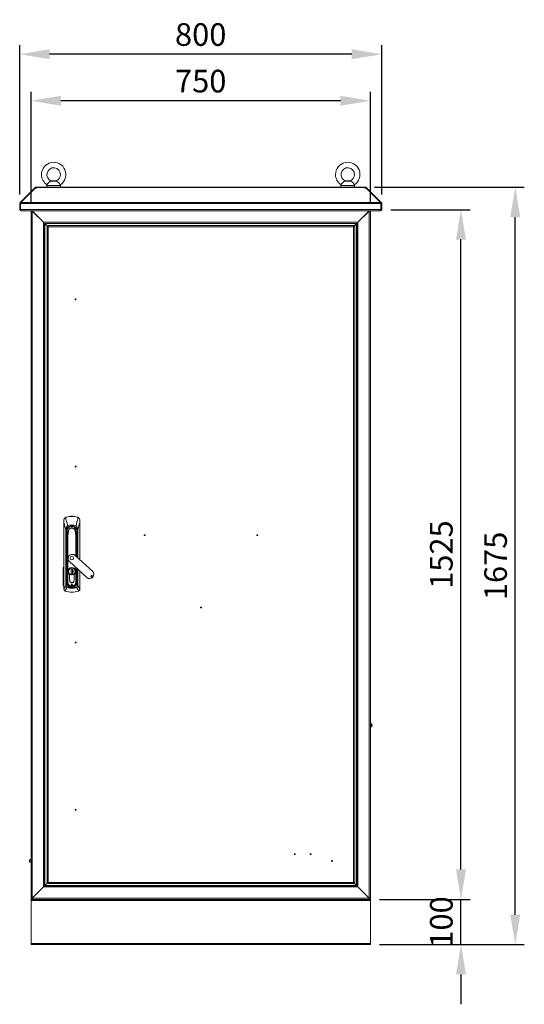
# Model space of a CAD drawing. Units: millimetres. Extents: x 63 to 8605, y 73 to 6119.
# Drawn here: x 2484 to 3599, y 2108 to 4285 of the extents above; entities that cross this region are included whole.
import ezdxf

# ---------------------------------------------------------------- set-up
doc = ezdxf.new("R2010")
doc.units = ezdxf.units.MM
doc.header["$LTSCALE"] = 5
doc.header["$PDSIZE"] = -1
doc.linetypes.add('SLD-Solid', pattern=[0])
doc.layers.add('Dimensions', color=7, linetype='Continuous')
doc.styles.get("Standard").update_dxf_attribs({"font": 'romans.shx', "width": 0.8})
doc.dimstyles.new('SLDDIMSTYLE2', dxfattribs={"dimscale": 10, "dimtxt": 2.5, "dimasz": 3.302, "dimexe": 1, "dimexo": 1, "dimgap": 0.926042, "dimtad": 1, "dimdec": 0, "dimrnd": 1e-09, "dimzin": 12, "dimdsep": 46, "dimtxsty": 'Standard', "dimcen": 2, "dimadec": 0, "dimazin": 3, "dimtfac": 1, "dimtdec": 0, "dimtmove": 0, "dimatfit": 0, "dimfxl": 1, "dimfrac": 2, "dimtolj": 1, "dimtzin": 12, "dimarcsym": 0})

# ---------------------------------------------------------------- blocks, each defined once
blk = doc.blocks.new('*D2')
at = {"layer": 'Defpoints', "color": 0, "transparency": 16777216}
for p in [(2483.8, 4208.8), (2483.8, 3878.7), (3283.8, 3878.7)]:
    blk.add_point(p, dxfattribs=at)
at = {"layer": 'Dimensions', "color": 0, "lineweight": -2, "transparency": 16777216}
for p, q in [((2483.8, 3898.7), (2483.8, 4228.8)), ((3283.8, 3898.7), (3283.8, 4228.8)), ((3217.7, 4208.8), (2549.8, 4208.8))]:
    blk.add_line(p, q, dxfattribs=at)
at = {"layer": 'Dimensions', "color": 0, "transparency": 16777216}
for points in [[(2549.8, 4219.8), (2549.8, 4197.8), (2483.8, 4208.8)], [(3217.7, 4219.8), (3217.7, 4197.8), (3283.8, 4208.8)]]:
    blk.add_solid(points, dxfattribs=at)
at = {"layer": 'Dimensions', "color": 0, "transparency": 16777216, "insert": (2883.8, 4252.3), "char_height": 50, "attachment_point": 5}
blk.add_mtext('\\A1;800', dxfattribs=at)
blk = doc.blocks.new('*D3')
at = {"layer": 'Defpoints', "color": 0, "transparency": 16777216}
for p in [(3258.8, 2339.7), (3459.1, 2339.7), (3258.8, 2239.7)]:
    blk.add_point(p, dxfattribs=at)
at = {"layer": 'Dimensions', "color": 0, "lineweight": -2, "transparency": 16777216}
for p, q in [((3459.1, 2405.8), (3459.1, 2471.8)), ((3278.8, 2339.7), (3479.1, 2339.7)), ((3459.1, 2239.7), (3459.1, 2339.7)), ((3278.8, 2239.7), (3479.1, 2239.7)), ((3459.1, 2173.7), (3459.1, 2107.7))]:
    blk.add_line(p, q, dxfattribs=at)
at = {"layer": 'Dimensions', "color": 0, "transparency": 16777216}
for points in [[(3448.1, 2405.8), (3470.1, 2405.8), (3459.1, 2339.7)], [(3448.1, 2173.7), (3470.1, 2173.7), (3459.1, 2239.7)]]:
    blk.add_solid(points, dxfattribs=at)
at = {"layer": 'Dimensions', "color": 0, "transparency": 16777216, "insert": (3415.6, 2289.7), "char_height": 50, "attachment_point": 5, "rotation": 90}
blk.add_mtext('\\A1;100', dxfattribs=at)
blk = doc.blocks.new('*D4')
at = {"layer": 'Defpoints', "color": 0, "transparency": 16777216}
for p in [(3283.7, 3864.7), (3459.1, 3864.7), (3258.8, 2339.7)]:
    blk.add_point(p, dxfattribs=at)
at = {"layer": 'Dimensions', "color": 0, "lineweight": -2, "transparency": 16777216}
for p, q in [((3303.7, 3864.7), (3479.1, 3864.7)), ((3459.1, 2405.8), (3459.1, 3798.7)), ((3278.8, 2339.7), (3479.1, 2339.7))]:
    blk.add_line(p, q, dxfattribs=at)
at = {"layer": 'Dimensions', "color": 0, "transparency": 16777216}
for points in [[(3448.1, 3798.7), (3470.1, 3798.7), (3459.1, 3864.7)], [(3448.1, 2405.8), (3470.1, 2405.8), (3459.1, 2339.7)]]:
    blk.add_solid(points, dxfattribs=at)
at = {"layer": 'Dimensions', "color": 0, "transparency": 16777216, "insert": (3415.6, 3102.2), "char_height": 50, "attachment_point": 5, "rotation": 90}
blk.add_mtext('\\A1;1525', dxfattribs=at)
blk = doc.blocks.new('*D5')
at = {"layer": 'Defpoints', "color": 0, "transparency": 16777216}
for p in [(3247.7, 3914.7), (3579, 3914.7), (3258.8, 2239.7)]:
    blk.add_point(p, dxfattribs=at)
at = {"layer": 'Dimensions', "color": 0, "lineweight": -2, "transparency": 16777216}
for p, q in [((3267.7, 3914.7), (3599, 3914.7)), ((3579, 2305.8), (3579, 3848.7)), ((3278.8, 2239.7), (3599, 2239.7))]:
    blk.add_line(p, q, dxfattribs=at)
at = {"layer": 'Dimensions', "color": 0, "transparency": 16777216}
for points in [[(3568, 3848.7), (3590, 3848.7), (3579, 3914.7)], [(3568, 2305.8), (3590, 2305.8), (3579, 2239.7)]]:
    blk.add_solid(points, dxfattribs=at)
at = {"layer": 'Dimensions', "color": 0, "transparency": 16777216, "insert": (3535.5, 3077.2), "char_height": 50, "attachment_point": 5, "rotation": 90}
blk.add_mtext('\\A1;1675', dxfattribs=at)
blk = doc.blocks.new('*D12')
at = {"layer": 'Defpoints', "color": 0, "transparency": 16777216}
for p in [(2508.8, 4105.8), (2508.8, 3862.7), (3258.8, 3862.6)]:
    blk.add_point(p, dxfattribs=at)
at = {"layer": 'Dimensions', "color": 0, "lineweight": -2, "transparency": 16777216}
for p, q in [((2508.8, 3882.7), (2508.8, 4125.8)), ((3258.8, 3882.6), (3258.8, 4125.8)), ((3192.7, 4105.8), (2574.8, 4105.8))]:
    blk.add_line(p, q, dxfattribs=at)
at = {"layer": 'Dimensions', "color": 0, "transparency": 16777216}
for points in [[(2574.8, 4116.8), (2574.8, 4094.8), (2508.8, 4105.8)], [(3192.7, 4116.8), (3192.7, 4094.8), (3258.8, 4105.8)]]:
    blk.add_solid(points, dxfattribs=at)
at = {"layer": 'Dimensions', "color": 0, "transparency": 16777216, "insert": (2883.8, 4149.3), "char_height": 50, "attachment_point": 5}
blk.add_mtext('\\A1;750', dxfattribs=at)

msp = doc.modelspace()

# ---------------------------------------------------------------- linework, layer by layer
at = {"color": 7, "linetype": 'SLD-Solid', "lineweight": 18}
for p, q in [((2564.3, 3928.4), (2553.2, 3928.4)), ((2556.8, 3928.7), (2554, 3928.5)), ((2560.8, 3928.7), (2556.8, 3928.7)), ((2563.5, 3928.5), (2560.8, 3928.7)), ((3214.3, 3928.4), (3203.2, 3928.4)), ((3206.8, 3928.7), (3204, 3928.5)), ((3210.8, 3928.7), (3206.8, 3928.7)), ((3213.5, 3928.5), (3210.8, 3928.7)), ((2484.5, 3880.5), (2516.7, 3912.7)), ((2486, 3880.5), (2518.2, 3912.7)), ((2517.3, 3913.3), (2516.7, 3912.7)), ((2517.5, 3912), (2516.7, 3912.7)), ((2518, 3914), (2517.3, 3913.3)), ((2518.2, 3912.7), (2520.8, 3912.7)), ((2519.8, 3912.7), (2519.8, 3914.7)), ((2519.8, 3914.7), (2520.8, 3914.7)), ((2519.8, 3912.7), (2520.8, 3912.7)), ((3246.7, 3914.7), (2520.8, 3914.7)), ((2520.8, 3914.7), (2520.8, 3914)), ((2520.8, 3914), (2520.8, 3913.3)), ((2520.8, 3914), (3246.7, 3914)), ((2520.8, 3912.7), (2520.8, 3913.3)), ((2543.8, 3918.4), (2543.8, 3914.7)), ((2573.8, 3914.7), (2573.8, 3918.4)), ((3193.8, 3918.4), (3193.8, 3914.7)), ((3223.8, 3914.7), (3223.8, 3918.4)), ((3246.7, 3914), (3246.7, 3914.7)), ((3246.7, 3914.7), (3247.7, 3914.7)), ((3246.7, 3914), (3246.7, 3913.3)), ((3246.7, 3913.3), (3246.7, 3912.7)), ((3246.7, 3912.7), (3249.3, 3912.7)), ((3246.7, 3912.7), (3247.7, 3912.7)), ((3247.7, 3912.7), (3247.7, 3914.7)), ((3249.3, 3912.7), (3281.5, 3880.5)), ((3249.5, 3914), (3250.2, 3913.3)), ((3250, 3912), (3250.8, 3912.7)), ((3250.8, 3912.7), (3250.2, 3913.3)), ((3250.8, 3912.7), (3283, 3880.5)), ((2483.8, 3878.7), (2483.8, 3865.3)), ((2485.8, 3878.7), (2483.8, 3878.7)), ((2485.9, 3879.1), (2484.5, 3880.5)), ((3281.7, 3878.7), (2485.8, 3878.7)), ((2485.8, 3865.3), (2485.8, 3878.7)), ((2485.8, 3878.7), (2485.8, 3865.3)), ((2486, 3880.5), (3281.5, 3880.5)), ((3281.6, 3879.1), (3283, 3880.5)), ((3281.7, 3878.7), (3281.7, 3865.3)), ((3281.8, 3878.7), (3283.8, 3878.7)), ((3281.8, 3865.3), (3281.8, 3878.7)), ((3283.8, 3865.3), (3283.8, 3878.7)), ((2485.8, 3865.3), (2483.8, 3865.3)), ((2485.8, 3865.3), (3281.7, 3865.3)), ((2486.4, 3862.7), (2486.4, 3863.7)), ((2486.4, 3862.7), (2487.1, 3862.7)), ((3280.4, 3862.7), (2487.1, 3862.7)), ((2508.8, 3862.6), (2508.8, 3862.7)), ((2508.8, 3862.6), (2508.8, 2341.9)), ((2510.8, 3862.6), (2508.8, 3862.6)), ((2510.8, 3862.6), (2510.8, 3862.7)), ((2511, 3862.4), (2511, 3862.7)), ((2511, 3862.4), (2511.5, 3862.1)), ((2511.4, 2342.5), (2511.4, 3862)), ((2536.2, 3837.2), (2511.4, 3862)), ((3256, 3862.1), (2511.5, 3862.1)), ((2536.3, 3837.3), (2511.5, 3862.1)), ((3256, 3862.1), (3231.2, 3837.3)), ((3231.4, 3837.2), (3256.2, 3862)), ((3256, 3862.1), (3256.5, 3862.4)), ((3256.2, 2342.5), (3256.2, 3862)), ((3256.5, 3862.4), (3256.5, 3862.7)), ((3256.8, 3862.6), (3256.8, 3862.7)), ((3256.8, 3862.6), (3258.8, 3862.6)), ((3258.8, 3862.6), (3258.8, 3862.7)), ((3258.8, 2341.9), (3258.8, 3862.6)), ((3280.4, 3862.7), (3281.2, 3862.7)), ((3281.2, 3862.7), (3281.2, 3863.7)), ((3281.8, 3865.3), (3283.8, 3865.3)), ((2536.2, 2367.3), (2536.2, 3837.2)), ((2536.7, 3836.8), (2536.2, 3837.2)), ((3231.2, 3837.3), (2536.3, 3837.3)), ((2536.3, 3837.3), (2536.7, 3836.8)), ((2538.7, 3834.8), (2538.9, 3834.7)), ((2538.8, 3834.6), (2538.7, 3834.8)), ((2538.8, 3834.6), (2538.8, 2369.9)), ((2538.9, 3834.6), (2538.8, 3834.6)), ((3228.6, 3834.7), (2538.9, 3834.7)), ((2538.9, 3834.7), (2538.9, 3834.5)), ((2538.9, 3834.4), (2539.5, 3834.1)), ((2539.4, 3834), (2539.1, 3834.6)), ((2539.4, 3834), (2539.4, 2370.5)), ((2539.4, 3834), (2545.6, 3827.7)), ((3228, 3834.1), (2539.5, 3834.1)), ((2546, 3827.7), (2539.5, 3834.1)), ((3222, 3827.8), (3228.2, 3834)), ((3228, 3834.1), (3222.2, 3828.3)), ((3228, 3834.1), (3228.6, 3834.4)), ((3228.4, 3834.6), (3228.2, 3834)), ((3228.2, 2370.5), (3228.2, 3834)), ((3228.6, 3834.7), (3228.8, 3834.8)), ((3228.6, 3834.6), (3228.6, 3834.7)), ((3228.8, 3834.6), (3228.6, 3834.6)), ((3228.8, 3834.8), (3228.8, 3834.6)), ((3228.8, 2369.9), (3228.8, 3834.6)), ((3230.8, 3836.8), (3231.2, 3837.3)), ((3231.4, 3837.2), (3230.8, 3836.8)), ((3231.4, 2367.3), (3231.4, 3837.2)), ((2544.2, 2376.8), (2544.2, 3827.7)), ((2546.2, 3827.7), (2544.2, 3827.7)), ((2545.3, 3828), (2545.3, 3828.3)), ((2546.3, 3827.7), (2546.3, 3829.7)), ((2546.3, 3829.7), (3222.2, 3829.7)), ((3221.6, 3827.1), (2546.8, 3827.1)), ((2546.8, 3827.1), (2546.8, 2377.3)), ((3221.6, 2377.3), (3221.6, 3827.1)), ((3222.2, 3827.7), (3222.2, 3829.7)), ((3222.2, 3827.7), (3224.2, 3827.7)), ((3224.2, 3827.7), (3224.2, 2376.8)), ((2584.9, 3184.4), (2586.7, 3185.2)), ((2586.7, 3185.2), (2586.8, 3184.9)), ((2599, 3187), (2599, 3186.7)), ((2611.3, 3185.2), (2611.2, 3184.9)), ((2611.3, 3185.2), (2613.1, 3184.4)), ((2581, 3177.5), (2581, 3174.2)), ((2581, 3174.2), (2581, 3026.3)), ((2581.1, 3026.3), (2581.1, 3174.2)), ((2589.8, 3165.9), (2589.8, 3165.7)), ((2599, 3161.4), (2599, 3164.4)), ((2608.2, 3165.9), (2608.2, 3165.7)), ((2617, 3174.2), (2617, 3177.5)), ((2617, 3090.4), (2617, 3174.2)), ((2585.9, 3156.1), (2586.3, 3156.1)), ((2585.9, 3033.7), (2585.9, 3156.1)), ((2586.3, 3156.1), (2586.3, 3033.7)), ((2587, 3151.2), (2586.6, 3151.1)), ((2586.8, 3148.3), (2587.3, 3148.3)), ((2586.8, 3148.3), (2586.8, 3041.7)), ((2587.2, 3153), (2586.9, 3153)), ((2587, 3151.2), (2587.3, 3148.3)), ((2587.2, 3153), (2587.2, 3153)), ((2587.4, 3151.2), (2587.3, 3151.2)), ((2587.3, 3148.3), (2587.3, 3041.7)), ((2587.5, 3148.3), (2587.3, 3148.3)), ((2587.5, 3148.3), (2587.5, 3149.9)), ((2587.5, 3149.9), (2587.5, 3149.9)), ((2587.5, 3070.4), (2587.5, 3148.3)), ((2587.5, 3148.3), (2588, 3148.3)), ((2588.2, 3152.9), (2587.9, 3135.5)), ((2588, 3148.6), (2588, 3148.3)), ((2588.2, 3153), (2588.3, 3156.8)), ((2588.2, 3152.5), (2588.2, 3153.5)), ((2588.2, 3152.9), (2588.2, 3153)), ((2589.3, 3143.8), (2589.3, 3041.9)), ((2590, 3041.9), (2590, 3143.8)), ((2590.9, 3153), (2591.3, 3152.9)), ((2590.9, 3153), (2591.3, 3153)), ((2606.7, 3152.9), (2607.1, 3153)), ((2607.1, 3153), (2606.7, 3153)), ((2609.7, 3153), (2609.7, 3157)), ((2609.8, 3153), (2609.7, 3156.6)), ((2609.8, 3153), (2609.8, 3152.9)), ((2610.1, 3135.5), (2609.8, 3152.9)), ((2610, 3148.3), (2610, 3148.6)), ((2610, 3148.3), (2610.5, 3148.3)), ((2610.5, 3149.9), (2610.5, 3148.3)), ((2610.7, 3148.3), (2610.5, 3148.3)), ((2610.6, 3151.2), (2610.7, 3151.2)), ((2610.7, 3148.3), (2611, 3151.2)), ((2611.2, 3148.3), (2610.7, 3148.3)), ((2610.8, 3153), (2611.1, 3153)), ((2610.8, 3153), (2610.8, 3153)), ((2611, 3151.2), (2611.4, 3151.1)), ((2611.7, 3156.1), (2612.1, 3156.1)), ((2587.9, 3135.5), (2587.7, 3123.5)), ((2587.7, 3123.5), (2587.7, 3041.9)), ((2587.9, 3123.5), (2587.7, 3123.5)), ((2587.9, 3123.5), (2588.1, 3135.5)), ((2587.9, 3041.9), (2587.9, 3123.5)), ((2609.9, 3135.5), (2610.1, 3123.5)), ((2610.3, 3123.5), (2610.1, 3135.5)), ((2610.3, 3123.5), (2610.1, 3123.5)), ((2610.3, 3096.6), (2610.3, 3123.5)), ((2644.6, 3065.3), (2606.2, 3100.3)), ((2580, 3033.8), (2580.1, 3073.1)), ((2580.9, 3073.1), (2580.8, 3033.8)), ((2593.7, 3086.7), (2632.1, 3051.6)), ((2610.3, 3041.9), (2610.3, 3071.5)), ((2587.5, 3053.9), (2587.5, 3068.6)), ((2587.5, 3041.7), (2587.5, 3053.6)), ((2591.5, 3065), (2591.6, 3064.8)), ((2593.9, 3058.1), (2593.9, 3045.5)), ((2594, 3045.5), (2594, 3058.1)), ((2597.8, 3069.6), (2600.2, 3069.6)), ((2597.8, 3059.6), (2597.8, 3069.6)), ((2597.8, 3059.6), (2597.8, 3059.7)), ((2600.2, 3059.6), (2597.8, 3059.6)), ((2600.1, 3069.6), (2600.1, 3059.6)), ((2600.1, 3068.3), (2600.1, 3069.6)), ((2600.1, 3059.6), (2600.1, 3061.7)), ((2600.2, 3069.6), (2600.2, 3067.9)), ((2600.2, 3067.9), (2600.2, 3067.7)), ((2600.2, 3067.7), (2600.2, 3062.2)), ((2600.2, 3062.2), (2600.2, 3062.1)), ((2600.2, 3062.1), (2600.2, 3059.6)), ((2604, 3045.5), (2604, 3058.1)), ((2604.1, 3045.5), (2604.1, 3058.1)), ((2610.5, 3068.6), (2610.5, 3054.6)), ((2610.5, 3053.9), (2610.5, 3041.7)), ((2617, 3026.3), (2617, 3065.4)), ((2585.9, 3033.7), (2586.3, 3033.7)), ((2586.8, 3041.7), (2587.3, 3041.7)), ((2587.3, 3041.7), (2587.5, 3041.7)), ((2587.7, 3041.9), (2587.9, 3041.9)), ((2589.3, 3041.9), (2587.9, 3041.9)), ((2588.6, 3029.5), (2588.7, 3029.8)), ((2589.3, 3041.9), (2590, 3041.9)), ((2599, 3030.3), (2599, 3030)), ((2599, 3030), (2599, 3029.5)), ((2599, 3028.2), (2599, 3027.8)), ((2608.7, 3041.9), (2608, 3041.9)), ((2610.1, 3041.9), (2608.7, 3041.9)), ((2609.3, 3029.8), (2609.4, 3029.5)), ((2610.3, 3041.9), (2610.1, 3041.9)), ((2610.5, 3041.7), (2610.7, 3041.7)), ((2610.7, 3041.7), (2611.2, 3041.7)), ((2612.1, 3033.7), (2611.7, 3033.7)), ((2581, 3026.3), (2581.1, 3026.3)), ((2581.1, 3026.3), (2581.1, 3026.3)), ((2584.3, 3021.6), (2583.5, 3022)), ((2584.3, 3021.6), (2584.3, 3021.8)), ((2614.5, 3022), (2613.7, 3021.6)), ((2613.7, 3021.8), (2613.7, 3021.6)), ((2616.9, 3026.3), (2616.9, 3026.3)), ((2617, 3026.3), (2616.9, 3026.3)), ((3261, 2727.7), (3258.8, 2727.7)), ((3261.5, 2728.2), (3261, 2727.7)), ((3261, 2721.7), (3261, 2727.7)), ((3261.8, 2728.2), (3261.5, 2728.2)), ((3261.5, 2728.2), (3261.5, 2721.2)), ((3261.8, 2721.2), (3261.8, 2728.2)), ((3262.8, 2725.2), (3261.8, 2725.2)), ((3261.8, 2724.2), (3262.8, 2724.2)), ((3262.8, 2725.2), (3262.8, 2724.6)), ((3262.8, 2724.6), (3262.8, 2724.2)), ((3258.8, 2721.7), (3261, 2721.7)), ((3261, 2721.7), (3261.5, 2721.2)), ((3261.5, 2721.2), (3261.8, 2721.2)), ((2505.8, 2425.2), (2504.8, 2425.2)), ((2504.8, 2424.2), (2504.8, 2425.2)), ((2504.8, 2424.2), (2505.8, 2424.2)), ((2506, 2428.2), (2505.8, 2428.2)), ((2505.8, 2428.2), (2505.8, 2425.3)), ((2505.8, 2425.3), (2505.8, 2421.2)), ((2505.8, 2421.2), (2506, 2421.2)), ((2506.5, 2427.7), (2506, 2428.2)), ((2506, 2425.3), (2506, 2428.2)), ((2506, 2421.2), (2506, 2425.3)), ((2506, 2421.2), (2506.5, 2421.7)), ((2508.8, 2427.7), (2506.5, 2427.7)), ((2506.5, 2427.7), (2506.5, 2425.3)), ((2506.5, 2425.3), (2506.5, 2421.7)), ((2506.5, 2421.7), (2508.8, 2421.7)), ((2545.7, 2376.8), (2539.4, 2370.5)), ((2539.5, 2370.3), (2546, 2376.8)), ((2546.2, 2376.8), (2544.2, 2376.8)), ((2545.3, 2376.5), (2545.3, 2376.1)), ((2546.3, 2376.7), (2546.3, 2374.7)), ((3222.2, 2374.7), (2546.3, 2374.7)), ((2546.8, 2377.3), (3221.6, 2377.3)), ((3222.2, 2376.8), (3224.2, 2376.8)), ((3222.2, 2376.7), (3222.2, 2374.7)), ((3228.2, 2370.5), (3222.2, 2376.5)), ((3222.2, 2376.1), (3228, 2370.3)), ((2511.4, 2342.5), (2536.2, 2367.3)), ((2511.5, 2342.3), (2536.3, 2367.1)), ((2536.2, 2367.3), (2536.7, 2367.6)), ((2536.7, 2367.6), (2536.3, 2367.1)), ((2536.3, 2367.1), (3231.2, 2367.1)), ((2538.7, 2369.7), (2538.8, 2369.9)), ((2538.9, 2369.7), (2538.7, 2369.7)), ((2538.8, 2369.9), (2538.9, 2369.9)), ((2539.5, 2370.3), (2538.9, 2370)), ((2538.9, 2369.9), (2538.9, 2369.7)), ((2538.9, 2369.7), (3228.6, 2369.7)), ((2539.1, 2369.9), (2539.4, 2370.5)), ((2539.5, 2370.3), (3228, 2370.3)), ((3228.6, 2370), (3228, 2370.3)), ((3228.2, 2370.5), (3228.4, 2369.9)), ((3228.6, 2369.7), (3228.6, 2369.9)), ((3228.6, 2369.9), (3228.8, 2369.9)), ((3228.8, 2369.7), (3228.6, 2369.7)), ((3228.8, 2369.9), (3228.8, 2369.7)), ((3231.2, 2367.1), (3230.8, 2367.6)), ((3230.8, 2367.6), (3231.4, 2367.3)), ((3231.2, 2367.1), (3256, 2342.3)), ((3256.2, 2342.5), (3231.4, 2367.3)), ((2510.8, 2341.9), (2508.8, 2341.9)), ((2508.8, 2339.7), (2508.8, 2341.9)), ((2510.8, 2339.7), (2508.8, 2339.7)), ((2508.8, 2339.7), (2508.8, 2337.1)), ((2508.8, 2337.1), (3258.8, 2337.1)), ((2508.8, 2242.3), (2508.8, 2337.1)), ((2510.8, 2339.7), (2510.8, 2341.9)), ((3256.8, 2339.7), (2510.8, 2339.7)), ((2511.5, 2342.3), (2511, 2342.1)), ((2511, 2342.1), (2511, 2341.2)), ((2511, 2341.2), (2511, 2339.7)), ((2511, 2339.7), (3256.5, 2339.7)), ((2511.5, 2342.3), (3256, 2342.3)), ((3256.5, 2342.1), (3256, 2342.3)), ((3256.5, 2342.1), (3256.5, 2341.2)), ((3256.5, 2339.7), (3256.5, 2341.2)), ((3256.8, 2341.9), (3258.8, 2341.9)), ((3256.8, 2339.7), (3256.8, 2341.9)), ((3256.8, 2339.7), (3258.8, 2339.7)), ((3258.8, 2339.7), (3258.8, 2341.9)), ((3258.8, 2337.1), (3258.8, 2339.7)), ((3258.8, 2242.3), (3258.8, 2337.1)), ((2508.8, 2242.3), (3258.8, 2242.3)), ((2508.8, 2242.3), (2508.8, 2239.7)), ((2508.8, 2239.7), (3258.8, 2239.7)), ((3258.8, 2239.7), (3258.8, 2242.3))]:
    msp.add_line(p, q, dxfattribs=at)
at = {"color": 8, "linetype": 'SLD-Solid', "lineweight": 18}
for p, q in [((2518, 3912.5), (2517.3, 3913.3)), ((2519.2, 3912.7), (2518, 3914)), ((2573.8, 3918.4), (2543.8, 3918.4)), ((3223.8, 3918.4), (3193.8, 3918.4)), ((3248.3, 3912.7), (3249.5, 3914)), ((3249.5, 3912.5), (3250.2, 3913.3)), ((2599, 3164.7), (2599, 3164.4)), ((2616.9, 3174.2), (2616.9, 3090.5)), ((2588, 3148.3), (2588, 3142.2)), ((2588.3, 3157), (2588.3, 3153)), ((2608, 3143.8), (2608, 3098.7)), ((2608.7, 3098), (2608.7, 3143.8)), ((2610, 3142.2), (2610, 3148.3)), ((2610.5, 3148.3), (2610.5, 3096.4)), ((2610.7, 3096.1), (2610.7, 3148.3)), ((2611.2, 3095.7), (2611.2, 3148.3)), ((2611.7, 3095.3), (2611.7, 3156.1)), ((2612.1, 3156.1), (2612.1, 3094.9)), ((2610.1, 3123.5), (2610.1, 3096.7)), ((2587.5, 3070.4), (2587.7, 3070.4)), ((2608, 3073.6), (2608, 3041.9)), ((2608.7, 3041.9), (2608.7, 3073)), ((2610.1, 3071.6), (2610.1, 3041.9)), ((2610.5, 3070.4), (2610.3, 3070.4)), ((2610.5, 3071.4), (2610.5, 3070.4)), ((2610.7, 3041.7), (2610.7, 3071.1)), ((2611.2, 3041.7), (2611.2, 3070.6)), ((2587.7, 3068.6), (2587.5, 3068.6)), ((2587.7, 3053.9), (2587.5, 3053.9)), ((2587.5, 3053.6), (2587.7, 3053.6)), ((2591.5, 3065), (2591.2, 3065)), ((2606.4, 3065), (2606.8, 3065)), ((2610.5, 3068.6), (2610.3, 3068.6)), ((2610.5, 3054.6), (2610.3, 3054.6)), ((2610.3, 3053.9), (2610.5, 3053.9)), ((2611.7, 3033.7), (2611.7, 3070.2)), ((2612.1, 3069.8), (2612.1, 3033.7)), ((2616.9, 3065.4), (2616.9, 3026.3)), ((2587.5, 3041.7), (2587.7, 3041.7)), ((2589.6, 3035.2), (2589.8, 3035.3)), ((2591.9, 3033.1), (2591.9, 3033.1)), ((2592.7, 3032.2), (2592.9, 3032.4)), ((2599, 3030.3), (2599, 3030.6)), ((2605.3, 3032.2), (2605.1, 3032.4)), ((2606.1, 3033.1), (2606.1, 3033.1)), ((2608.4, 3035.2), (2608.2, 3035.3)), ((2610.5, 3041.7), (2610.3, 3041.7))]:
    msp.add_line(p, q, dxfattribs=at)
at = {"color": 7, "linetype": 'SLD-Solid', "lineweight": 18, "flags": 128}
for points in [[(2553.2, 3928.4), (2551.3, 3927.8), (2549.6, 3926.7), (2547.8, 3925.1), (2546.4, 3923.5), (2545.3, 3922.1), (2544.5, 3921), (2544, 3920.3), (2543.9, 3920.2)], [(2554, 3928.5), (2554, 3928.5), (2553.8, 3928.5), (2553.2, 3928.4)], [(2564.3, 3928.4), (2563.6, 3928.5), (2563.5, 3928.5)], [(2573.6, 3920.2), (2573.6, 3920.2), (2573.3, 3920.6), (2572.7, 3921.5), (2571.7, 3922.8), (2570.5, 3924.3), (2569.1, 3925.7), (2567.6, 3926.9), (2566, 3927.9), (2564.3, 3928.4)], [(3203.2, 3928.4), (3201.3, 3927.8), (3199.6, 3926.7), (3197.8, 3925.1), (3196.4, 3923.5), (3195.3, 3922.1), (3194.5, 3921), (3194, 3920.3), (3193.9, 3920.2)], [(3204, 3928.5), (3204, 3928.5), (3203.8, 3928.5), (3203.2, 3928.4)], [(3214.3, 3928.4), (3213.6, 3928.5), (3213.5, 3928.5)], [(3223.6, 3920.2), (3223.6, 3920.2), (3223.3, 3920.6), (3222.7, 3921.5), (3221.7, 3922.8), (3220.5, 3924.3), (3219.1, 3925.7), (3217.6, 3926.9), (3216, 3927.9), (3214.3, 3928.4)], [(2519.7, 3912.7), (2519.8, 3912.7), (2519.8, 3912.7)], [(3247.7, 3912.7), (3247.7, 3912.7), (3247.8, 3912.7)], [(2485.8, 3879), (2485.8, 3878.9), (2485.8, 3878.7)], [(3281.8, 3878.7), (3281.7, 3878.9), (3281.7, 3879)], [(2487.1, 3862.7), (2486.8, 3862.9), (2486.5, 3863.4), (2486.2, 3864.1), (2485.9, 3865), (2485.8, 3865.3)], [(2485.8, 3865.3), (2485.8, 3865), (2485.9, 3864.9)], [(2511.3, 3862.7), (2511.3, 3862.7), (2511.5, 3862.1)], [(3256, 3862.1), (3256.2, 3862.7), (3256.3, 3862.7)], [(3281.7, 3865.3), (3281.4, 3864.4), (3281.1, 3863.6), (3280.8, 3863), (3280.6, 3862.8), (3280.4, 3862.7)], [(3281.6, 3864.9), (3281.7, 3865.1), (3281.8, 3865.3)], [(2585.1, 3184.2), (2586, 3184.6), (2586.8, 3184.9)], [(2585.1, 3184.2), (2586.8, 3177.7), (2587.3, 3175.8), (2587.8, 3173.9), (2588.3, 3171.8), (2588.8, 3169.9), (2589.8, 3165.9)], [(2612.9, 3184.2), (2611.3, 3178), (2610.2, 3173.9), (2609.2, 3169.9), (2608.2, 3165.9)], [(2611.2, 3184.9), (2612.2, 3184.5), (2612.9, 3184.2)], [(2581.1, 3174.2), (2581, 3174.2), (2581, 3174.2), (2581, 3174.2), (2581, 3174.2), (2581, 3174.2), (2581, 3174.2), (2581, 3174.2), (2581, 3174.2)], [(2581.1, 3174.2), (2581.1, 3176.1), (2581.1, 3177.5)], [(2581.1, 3174.2), (2582.7, 3168.1), (2583.8, 3164.1), (2584.8, 3160.1), (2585.9, 3156.1)], [(2585.9, 3156.1), (2586, 3158.1), (2586.2, 3159.9), (2586.6, 3161.6), (2587.1, 3162.9), (2587.7, 3164.1), (2588.2, 3164.6), (2588.6, 3165.1), (2589.8, 3165.9)], [(2589.8, 3165.7), (2588.3, 3164.5), (2587.4, 3162.8), (2586.8, 3160.8), (2586.4, 3158.5), (2586.3, 3156.1)], [(2608.2, 3165.9), (2609.4, 3165.1), (2610.3, 3164), (2611.4, 3161.5), (2612, 3158.8), (2612.1, 3156.1)], [(2611.7, 3156.1), (2611.5, 3159.1), (2610.9, 3162.1), (2610.3, 3163.5), (2609.4, 3164.8), (2608.2, 3165.7)], [(2612.1, 3156.1), (2613.8, 3162.3), (2614.8, 3166.3), (2615.9, 3170.2), (2616.9, 3174.2)], [(2616.9, 3177.5), (2616.9, 3175.7), (2616.9, 3174.2)], [(2616.9, 3174.2), (2617, 3174.2), (2617, 3174.2), (2617, 3174.2), (2617, 3174.2), (2617, 3174.2), (2617, 3174.2), (2617, 3174.2), (2617, 3174.2)], [(2586.8, 3148.3), (2586.7, 3149.9), (2586.6, 3151.1)], [(2587.3, 3151.2), (2587.2, 3151.2), (2587, 3151.2)], [(2587.5, 3149.9), (2587.4, 3150.6), (2587.3, 3151.2)], [(2587.5, 3149.9), (2587.5, 3150.6), (2587.4, 3151.2)], [(2588.3, 3153), (2588.2, 3148.5), (2588.1, 3144), (2588, 3141.7), (2588, 3139.5), (2588, 3137.3), (2587.9, 3136.3), (2587.9, 3135.6)], [(2587.9, 3135.6), (2588.4, 3139.5), (2589, 3143.4)], [(2588.1, 3135.5), (2588.6, 3139.9), (2589.1, 3143.4)], [(2588.3, 3153), (2589.2, 3153), (2590.6, 3153)], [(2590.6, 3152.9), (2589.2, 3152.9), (2588.3, 3153)], [(2588.3, 3153), (2588.3, 3153), (2588.3, 3153)], [(2589, 3143.4), (2589.1, 3143.7), (2589.2, 3143.8), (2589.2, 3143.8), (2589.3, 3143.9), (2589.3, 3143.9)], [(2589.1, 3143.4), (2589.2, 3143.6), (2589.2, 3143.7), (2589.3, 3143.8), (2589.3, 3143.8), (2589.3, 3143.8)], [(2590.6, 3153), (2590.6, 3153), (2590.6, 3153)], [(2590.6, 3153), (2590.7, 3153), (2590.9, 3153)], [(2590.6, 3152.9), (2590.6, 3152.9), (2590.6, 3152.9)], [(2591.3, 3152.9), (2591.3, 3153), (2591.3, 3153)], [(2606.7, 3153), (2606.7, 3153), (2606.7, 3152.9)], [(2607.1, 3153), (2607.3, 3153), (2607.4, 3153)], [(2607.4, 3153), (2608.8, 3153), (2609.7, 3153)], [(2607.4, 3153), (2607.4, 3153), (2607.4, 3153)], [(2607.4, 3152.9), (2608.9, 3152.9), (2609.7, 3153)], [(2607.4, 3152.9), (2607.4, 3152.9), (2607.4, 3152.9)], [(2608.7, 3143.9), (2608.7, 3143.9), (2608.8, 3143.8), (2608.8, 3143.8), (2608.9, 3143.7), (2609, 3143.4)], [(2608.7, 3143.8), (2608.7, 3143.8), (2608.7, 3143.8), (2608.8, 3143.7), (2608.8, 3143.6), (2608.9, 3143.4)], [(2608.9, 3143.4), (2609.5, 3139), (2609.9, 3135.5)], [(2610.1, 3135.6), (2609.5, 3140), (2609, 3143.4)], [(2609.7, 3153), (2609.8, 3147.9), (2609.9, 3142.9), (2610, 3140.7), (2610, 3138.5), (2610.1, 3136.9), (2610.1, 3135.6)], [(2609.7, 3153), (2609.7, 3153), (2609.7, 3153)], [(2610.7, 3151.2), (2610.6, 3150.5), (2610.5, 3149.9)], [(2610.6, 3151.2), (2610.5, 3150.5), (2610.5, 3149.9)], [(2610.5, 3149.9), (2610.5, 3149.9), (2610.5, 3149.9)], [(2611, 3151.2), (2610.8, 3151.2), (2610.7, 3151.2)], [(2611.4, 3151.1), (2611.3, 3149.5), (2611.2, 3148.3)], [(2587.9, 3135.6), (2588, 3135.5), (2588.1, 3135.5)], [(2587.9, 3135.5), (2587.9, 3135.5), (2587.9, 3135.6)], [(2609.9, 3135.5), (2610, 3135.5), (2610.1, 3135.6)], [(2610.1, 3135.6), (2610.1, 3135.5), (2610.1, 3135.5)], [(2581, 3073.6), (2580.9, 3073.5), (2580.9, 3073.1)], [(2587.5, 3068.6), (2587.5, 3069.5), (2587.5, 3069.8), (2587.5, 3069.9), (2587.5, 3069.9), (2587.5, 3069.9), (2587.5, 3069.9), (2587.5, 3069.9), (2587.5, 3069.9), (2587.5, 3070.4)], [(2610.5, 3070.4), (2610.5, 3070.1), (2610.5, 3069.8), (2610.5, 3069.4), (2610.5, 3068.9), (2610.5, 3068.6)], [(2587.5, 3053.6), (2587.5, 3053.8), (2587.5, 3053.9)], [(2610.5, 3054.6), (2610.5, 3054.2), (2610.5, 3053.9)], [(2580.8, 3033.8), (2580.8, 3033.4), (2581, 3033.1)], [(2581.1, 3026.3), (2583.9, 3030.6), (2585.9, 3033.7)], [(2583.6, 3022.1), (2586.4, 3026.2), (2588.6, 3029.5)], [(2588.7, 3029.8), (2594.4, 3028.5), (2599, 3028.2)], [(2589.6, 3035.2), (2590, 3034.6), (2590.4, 3034.2)], [(2590.6, 3034.4), (2591.1, 3033.7), (2591.9, 3033.1)], [(2591.6, 3033), (2592.2, 3032.5), (2592.7, 3032.2)], [(2599, 3028.2), (2604.9, 3028.7), (2609.3, 3029.8)], [(2605.3, 3032.2), (2605.9, 3032.6), (2606.4, 3033)], [(2606.1, 3033.1), (2606.9, 3033.7), (2607.4, 3034.4)], [(2607.6, 3034.2), (2608.1, 3034.7), (2608.4, 3035.2)], [(2609.4, 3029.5), (2612.2, 3025.3), (2614.4, 3022.1)], [(2616.9, 3026.3), (2614.2, 3030.4), (2612.1, 3033.7)], [(2581, 3026.3), (2581, 3026.3), (2581, 3026.3)], [(2583.6, 3022.1), (2584, 3021.9), (2584.3, 3021.8)], [(2613.7, 3021.8), (2614.1, 3021.9), (2614.4, 3022.1)], [(2617, 3026.3), (2617, 3026.3), (2617, 3026.3)], [(2511.5, 2342.3), (2511.3, 2341.8), (2511, 2341.2)], [(3256.5, 2341.2), (3256.2, 2341.8), (3256, 2342.3)]]:
    msp.add_lwpolyline(points, dxfattribs=at)
at = {"color": 7, "linetype": 'SLD-Solid', "lineweight": 18}
for centre in [(2607.2, 3666.7), (2607.2, 3296.7), (2759.7, 3145.1), (3008.7, 3145.1), (2884.2, 2985.1), (2607.2, 2907.7), (2607.2, 2537.7), (3091.7, 2439.7), (3126.7, 2439.7), (3174.2, 2424.7)]:
    msp.add_circle(centre, 1, dxfattribs=at)
for centre, radius, start, end in [((2558.8, 3942.7), 27, 303.3563, 180), ((3208.8, 3942.7), 27, 303.3563, 180), ((2558.8, 3942.7), 27, 180, 236.6448), ((2558.8, 3942.7), 15, 0, 251.5885), ((2558.8, 3942.7), 15, 288.4443, 0), ((3208.8, 3942.7), 27, 180, 236.6448), ((3208.8, 3942.7), 15, 0, 251.5885), ((3208.8, 3942.7), 15, 288.4443, 0), ((2553.8, 3918.4), 10, 169.607, 180), ((2563.8, 3918.4), 10, 0, 10.414), ((3203.8, 3918.4), 10, 169.607, 180), ((3213.8, 3918.4), 10, 0, 10.414), ((2519.8, 3912.1), 2.6, 90, 135), ((3247.7, 3912.1), 2.6, 45, 90), ((2486.4, 3878.7), 2.6, 135, 180), ((2545.6, 3873.9), 60, 173.6578, 175.4218), ((3221.9, 3873.9), 60, 4.5782, 6.3422), ((3281.2, 3878.7), 2.6, 360, 45), ((2486.4, 3865.3), 2.6, 180, 270), ((2511.5, 3868.6), 6.65, 245.4361, 268.5746), ((2511.7, 3862.9), 1.06, 201.4512, 248.5488), ((3256, 3868.6), 6.65, 271.4254, 294.5639), ((3255.8, 3862.9), 1.06, 291.4512, 338.5488), ((3281.2, 3865.3), 2.6, 270, 0), ((2547, 3834.5), 7.37, 248.1258, 268.8609), ((2547.2, 3828.1), 1, 205.0024, 252.1634), ((2539.5, 3827), 7.37, 1.1391, 21.8742), ((2545.9, 3826.8), 1, 17.8366, 64.9976), ((3229, 3827), 7.37, 158.1258, 178.8609), ((3221.5, 3834.5), 7.37, 271.1391, 291.8742), ((3221.3, 3828.1), 1, 287.8366, 334.9976), ((3222.6, 3826.8), 1, 115.0024, 162.1634), ((2589, 3177.5), 8, 120.4947, 180), ((2588.9, 3177.3), 7.82, 119.0804, 178.4361), ((2584.5, 3183.9), 0.693, 26.1729, 50.8083), ((2599, 3144.5), 42.5, 90, 106.8493), ((2599, 3144.5), 42.2, 90, 106.8493), ((2599, 3144.5), 42.5, 73.1507, 90), ((2599, 3144.5), 42.2, 73.1507, 90), ((2613.5, 3183.9), 0.693, 129.1917, 153.8271), ((2609.1, 3177.3), 7.79, 1.4631, 61.0204), ((2609, 3177.5), 8, 0, 59.5053), ((2581.1, 3177.4), 0.142, 87.3781, 136.7461), ((2599, 3153), 12.6, 351.5241, 188.4759), ((2599, 3153), 12.1, 0, 180), ((2599, 3153), 11.8, 0, 180), ((2599, 3153), 11.8, 90, 180), ((2599, 3153), 11.4, 90, 159.4774), ((2599, 3144.5), 23.3, 66.6444, 113.3556), ((2599, 3144.5), 23.1, 66.643, 113.357), ((2599, 3153), 8.43, 90, 179.6215), ((2599, 3153), 7.69, 0, 180), ((2599, 3153), 11.8, 0, 90), ((2599, 3153), 11.4, 20.5226, 90), ((2599, 3153), 8.43, 0.3785, 90), ((2616.9, 3177.4), 0.142, 43.2539, 92.6219), ((2599, 3153), 12.1, 180, 188.4759), ((2599, 3153), 11.8, 180, 188.5152), ((2599, 3153), 11.8, 180, 188.5152), ((2582.4, 3147), 5.91, 16.3475, 29.5544), ((2588.3, 3152.9), 0.0374, 97.723, 157.1173), ((2588.3, 3153.1), 0.0531, 239.2259, 271.5839), ((2588.8, 3156.8), 0.5, 159.4774, 179), ((3025.5, 3078.7), 441.2, 170.3111, 171.5575), ((2589.3, 3143.9), 0.502, 234.8025, 248.3708), ((2580.7, 3047.6), 96.7, 84.4792, 84.8984), ((2590, 3143.8), 0.708, 174.6895, 178.2271), ((2608.5, 3753.2), 609.7, 268.1938, 268.2603), ((2825.9, 3115), 237.6, 170.8223, 173.0475), ((2589.2, 3153.1), 1.35, 352.7856, 357.6145), ((2589.2, 3153), 1.35, 354.8435, 359.7168), ((2591, 3204.1), 51.2, 269.52, 270.3586), ((2367.1, 3114.3), 242.7, 6.976, 9.1542), ((2607, 3204.1), 51.2, 269.6416, 270.4799), ((2608.8, 3153.1), 1.35, 182.3855, 187.2144), ((2608.8, 3153), 1.35, 180.2832, 185.1565), ((2111.8, 3069), 502.7, 8.5187, 9.6127), ((2617.3, 3047.6), 96.7, 95.1016, 95.5208), ((2589.5, 3753.3), 609.8, 271.7397, 271.8062), ((2608, 3143.8), 0.708, 1.7729, 5.3105), ((2608.7, 3143.9), 0.502, 291.6292, 305.1975), ((2609.2, 3156.8), 0.5, 1.0133, 20.5226), ((2599, 3153), 10.8, 354.6595, 7.3405), ((2609.7, 3152.9), 0.0374, 22.8828, 82.2769), ((2609.7, 3153.1), 0.0531, 268.4161, 300.7741), ((2616, 3146.8), 6.34, 150.9027, 163.1954), ((2599, 3153), 11.8, 351.4848, 0), ((2599, 3153), 11.8, 351.4848, 0), ((2599, 3153), 12.1, 351.5241, 0), ((2587.9, 3124.8), 1.24, 263.2117, 269.9648), ((2588.1, 3136.7), 1.24, 263.2117, 269.9648), ((2609.9, 3136.7), 1.24, 270.0352, 276.7883), ((2610.1, 3124.8), 1.24, 270.0352, 276.7883), ((2599.9, 3093.5), 9.25, 90, 227.6117), ((2599, 3094.3), 4, 90, 270), ((2599, 3094.3), 4, 270, 90), ((2599.9, 3093.5), 9.25, 47.6117, 90), ((2582, 3073.1), 1.9, 122.6838, 180.7847), ((2599, 3065), 8.6, 306.3718, 233.6282), ((2599, 3065), 8.5, 306.0319, 233.9681), ((2599, 3065), 7.8, 90, 270), ((2599, 3065), 7.45, 0, 180), ((2599, 3065), 7.45, 0, 180), ((2599, 3065), 7.8, 270, 90), ((2599, 3065), 7.45, 180, 0), ((2598.9, 3064.3), 6.87, 230.6142, 292.1606), ((2599, 3065), 3.17, 292.259, 67.741), ((2599, 3065), 2.99, 293.6455, 66.3545), ((2599.5, 3064.8), 6.96, 295.1384, 1.6611), ((2638.3, 3058.4), 9.25, 227.6117, 47.6117), ((2642.6, 3054.6), 1.5, 90, 270), ((2642.6, 3054.6), 1.5, 270, 90), ((2581.8, 3033.8), 1.82, 177.2606, 243.0694), ((2590.2, 3033.5), 4.34, 177.348, 248.1961), ((2590.1, 3033.4), 3.8, 174.6784, 248.5239), ((2599, 3041.7), 12.2, 180, 270), ((2599, 3041.7), 11.7, 180, 270), ((2599, 3041.7), 11.5, 180, 214.8046), ((2599, 3041.9), 11.3, 180, 0), ((2599, 3041.9), 11.1, 180, 0), ((2599, 3061.5), 33.6, 251.9741, 270), ((2599, 3041.9), 9.69, 180, 0), ((2599, 3041.9), 8.99, 180, 0), ((2590.8, 3034), 0.447, 127.6516, 161.9126), ((2599.5, 3042.3), 12.2, 221.7124, 229.7259), ((2591.5, 3033.4), 0.447, 289.5257, 323.7867), ((2599, 3041.7), 11.5, 236.6337, 270), ((2599, 3045.5), 5.1, 180, 181.6854), ((2599, 3045.2), 5.1, 178.3146, 1.6854), ((2599, 3045.5), 5, 180, 270), ((2599, 3035.7), 1.25, 90, 270), ((2599, 3045.5), 5, 270, 0), ((2599, 3041.7), 12.2, 270, 360), ((2599, 3041.7), 11.7, 270, 0), ((2599, 3035.7), 1.25, 270, 90), ((2599, 3041.7), 11.5, 270, 303.3663), ((2599, 3061.5), 33.6, 270, 288.0259), ((2599, 3045.5), 5.1, 358.3146, 0), ((2606.5, 3033.4), 0.447, 216.2133, 250.4743), ((2598.5, 3042.3), 12.2, 310.2741, 318.2876), ((2607.2, 3034), 0.447, 18.0874, 52.3484), ((2599, 3041.7), 11.5, 325.1954, 0), ((2608, 3033.3), 3.76, 290.9721, 5.8256), ((2607.8, 3033.5), 4.34, 291.8008, 2.6552), ((2586, 3026.3), 5, 180.6297, 239.4376), ((2581.1, 3025.9), 0.319, 89.29, 100.6664), ((2586.1, 3026.5), 5.05, 182.4808, 239.989), ((2583.4, 3022.2), 0.197, 284.7584, 333.1388), ((2599, 3061.5), 42.4, 249.7164, 290.2836), ((2599, 3061.5), 42.5, 249.7164, 270), ((2599, 3061.5), 42.5, 270, 290.2836), ((2611.9, 3026.5), 5.03, 299.896, 357.6343), ((2614.6, 3022.2), 0.197, 206.8612, 255.2416), ((2612, 3026.3), 5, 300.5624, 359.3703), ((2616.9, 3025.9), 0.319, 79.3336, 90.71), ((2547, 2370), 7.37, 91.1391, 111.8742), ((2547.2, 2376.4), 1, 107.8366, 154.9976), ((2539.5, 2377.5), 7.37, 338.1258, 358.8609), ((2545.9, 2377.6), 1, 295.0024, 342.1634), ((3229, 2377.5), 7.37, 181.1391, 201.8742), ((3222.6, 2377.6), 1, 197.8366, 244.9976), ((3221.5, 2370), 7.37, 68.1258, 88.8609), ((3221.3, 2376.4), 1, 25.0024, 72.1634), ((2511.5, 2335.9), 6.65, 91.4254, 114.5639), ((2511.7, 2341.5), 1.06, 111.4512, 158.5488), ((3256, 2335.9), 6.65, 65.4361, 88.5746), ((3255.8, 2341.5), 1.06, 21.4512, 68.5488)]:
    msp.add_arc(centre, radius, start, end, dxfattribs=at)
at = {"color": 8, "linetype": 'SLD-Solid', "lineweight": 18}
msp.add_arc((2587.7, 3054), 0.199, 208.8004, 266.1879, dxfattribs=at)

# ---------------------------------------------------------------- dimensions: what is measured, and where the dimension line sits
at = {"layer": 'Dimensions'}
for base, p1, p2, picture, middle in [((2483.8, 4208.8), (3283.8, 3878.7), (2483.8, 3878.7), '*D2', (2883.8, 4252.3)), ((2508.8, 4105.8), (3258.8, 3862.6), (2508.8, 3862.7), '*D12', (2883.8, 4149.3))]:
    dim = msp.add_linear_dim(base=base, p1=p1, p2=p2, dimstyle='SLDDIMSTYLE2', override={"dimscale": 20}, dxfattribs=at)
    dim.commit()
    dim.dimension.update_dxf_attribs({"geometry": picture, "text_midpoint": middle})
for base, p1, p2, picture, middle in [((3579, 3914.7), (3258.8, 2239.7), (3247.7, 3914.7), '*D5', (3535.5, 3077.2)), ((3459.1, 3864.7), (3258.8, 2339.7), (3283.7, 3864.7), '*D4', (3415.6, 3102.2))]:
    dim = msp.add_linear_dim(base=base, p1=p1, p2=p2, angle=90, dimstyle='SLDDIMSTYLE2', override={"dimscale": 20}, dxfattribs=at)
    dim.commit()
    dim.dimension.update_dxf_attribs({"geometry": picture, "text_midpoint": middle})
dim = msp.add_linear_dim(base=(3459.1, 2339.7), p1=(3258.8, 2239.7), p2=(3258.8, 2339.7), angle=90, dimstyle='SLDDIMSTYLE2', override={"dimscale": 20}, dxfattribs=at)
dim.commit()
dim.dimension.update_dxf_attribs({"geometry": '*D3', "text_midpoint": (3459.1, 2289.7), "dimtype": 160})

doc.saveas('drawing.dxf')
